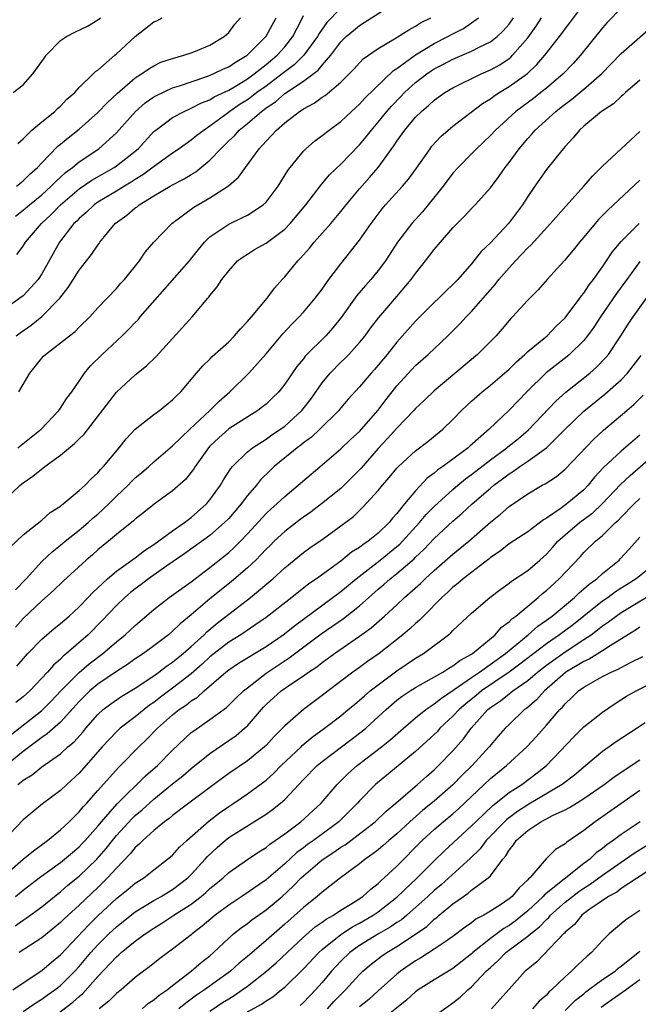
# Model space of a CAD drawing. Units: inches. Extents: x 2598000 to 2601000, y 1509000 to 1512000.
# Drawn here: x 2598101 to 2598167, y 1510545 to 1510651 of the extents above; entities that cross this region are included whole.
import ezdxf

# ---------------------------------------------------------------- set-up
doc = ezdxf.new("R2010")
doc.units = ezdxf.units.IN
doc.header["$MEASUREMENT"] = 0
doc.layers.add('LD25981509_2ft', color=61, linetype='Continuous')

msp = doc.modelspace()

# ---------------------------------------------------------------- linework, layer by layer
at = {"layer": 'LD25981509_2ft'}
for points, elevation in [([(2598135, 1510652.04), (2598133.5, 1510650.5), (2598132.67, 1510649.33), (2598132.51, 1510649), (2598131.04, 1510647), (2598130.01, 1510645.99), (2598129, 1510645.24), (2598128.71, 1510645), (2598127, 1510643.71), (2598126.02, 1510643), (2598125.46, 1510642.54), (2598125, 1510642.23), (2598124.24, 1510641.76), (2598123.13, 1510641), (2598122.56, 1510640.55), (2598121, 1510639.41), (2598120.36, 1510639), (2598119.59, 1510638.41), (2598119, 1510637.91), (2598117.72, 1510637), (2598117, 1510636.52), (2598115.31, 1510635.31), (2598113.8, 1510634.2), (2598113, 1510633.72), (2598112.57, 1510633.43), (2598111.84, 1510633), (2598111, 1510632.46), (2598109, 1510631.27), (2598108.61, 1510631), (2598107.79, 1510630.21), (2598107, 1510629.55), (2598106.74, 1510629.26), (2598106.44, 1510629), (2598104.89, 1510627), (2598103, 1510623.6), (2598102.61, 1510623), (2598101, 1510621.27), (2598100.67, 1510621), (2598099, 1510619.84)], 7894), ([(2598100.18, 1510589.82), (2598101.32, 1510591), (2598103, 1510592.84), (2598104.11, 1510593.89), (2598105, 1510594.58), (2598105.5, 1510595), (2598107, 1510596.18), (2598107.97, 1510597), (2598108.5, 1510597.5), (2598109, 1510597.89), (2598110.18, 1510599), (2598111, 1510599.83), (2598112.23, 1510601), (2598112.59, 1510601.41), (2598113, 1510601.79), (2598113.67, 1510602.33), (2598114.45, 1510603), (2598115, 1510603.51), (2598117, 1510605.2), (2598118.83, 1510607), (2598121, 1510609), (2598121.99, 1510610.01), (2598123.14, 1510611), (2598125.15, 1510613), (2598127, 1510615.07), (2598128.81, 1510617.19), (2598129.77, 1510618.23), (2598130.55, 1510619), (2598131, 1510619.51), (2598132.27, 1510621), (2598133, 1510621.96), (2598133.73, 1510623), (2598135, 1510624.69), (2598137, 1510627.22), (2598138.23, 1510629), (2598139.43, 1510630.57), (2598139.79, 1510631), (2598141.61, 1510633), (2598142.25, 1510633.75), (2598143.09, 1510634.91), (2598144.55, 1510637), (2598144.74, 1510637.26), (2598145.69, 1510638.31), (2598146.48, 1510639), (2598147, 1510639.43), (2598150.16, 1510641.84), (2598151, 1510642.35), (2598151.37, 1510642.63), (2598151.93, 1510643), (2598153, 1510643.64), (2598154.96, 1510645.04), (2598155.99, 1510646.01), (2598156.82, 1510647), (2598158.4, 1510649), (2598158.66, 1510649.34), (2598159, 1510649.82), (2598159.52, 1510650.48), (2598161, 1510652.46)], 7906), ([(2598165, 1510652.04), (2598163.5, 1510650.5), (2598163, 1510649.95), (2598160.66, 1510647), (2598159.87, 1510646.13), (2598158.78, 1510645), (2598157, 1510643.47), (2598156.41, 1510643), (2598155.62, 1510642.38), (2598153.73, 1510641), (2598151.54, 1510639), (2598151, 1510638.41), (2598149.51, 1510637), (2598149, 1510636.46), (2598147.55, 1510635), (2598147, 1510634.39), (2598145.94, 1510633), (2598144.35, 1510631), (2598143.74, 1510630.26), (2598142.6, 1510629), (2598141.08, 1510627), (2598139.77, 1510625), (2598139, 1510623.98), (2598138.2, 1510623), (2598137.63, 1510622.37), (2598136.71, 1510621.29), (2598135.04, 1510618.96), (2598134.16, 1510617.84), (2598133.41, 1510617), (2598131.2, 1510614.8), (2598131, 1510614.53), (2598130.31, 1510613.69), (2598129, 1510611.81), (2598128.35, 1510611), (2598127.67, 1510610.33), (2598127, 1510609.69), (2598126.63, 1510609.37), (2598126.13, 1510609), (2598123, 1510607.02), (2598121.93, 1510606.07), (2598121, 1510605.19), (2598120.83, 1510605), (2598119.42, 1510603), (2598119.26, 1510602.74), (2598119, 1510602.39), (2598118.37, 1510601.63), (2598117, 1510600.39), (2598115.04, 1510598.96), (2598113.93, 1510598.07), (2598113, 1510597.36), (2598112.82, 1510597.18), (2598111, 1510595.74), (2598110.13, 1510595), (2598109, 1510594.08), (2598108.44, 1510593.56), (2598107.75, 1510593), (2598105.28, 1510590.72), (2598104.27, 1510589.73), (2598103, 1510588.62), (2598101, 1510586.74), (2598100.18, 1510585.82)], 7908), ([(2598100.27, 1510617), (2598100.68, 1510617.32), (2598101.86, 1510618.14), (2598103, 1510619.06), (2598104.95, 1510621), (2598105.84, 1510622.16), (2598107, 1510624.02), (2598108.32, 1510625.68), (2598109, 1510626.7), (2598109.14, 1510626.86), (2598109.22, 1510627), (2598110.86, 1510629), (2598112.1, 1510629.9), (2598113, 1510630.67), (2598113.2, 1510630.8), (2598113.42, 1510631), (2598115, 1510631.97), (2598116.74, 1510633), (2598117, 1510633.15), (2598118.23, 1510633.77), (2598119, 1510634.26), (2598119.47, 1510634.53), (2598121, 1510635.78), (2598122.15, 1510637), (2598122.59, 1510637.41), (2598123, 1510637.83), (2598123.61, 1510638.39), (2598124.12, 1510639), (2598125, 1510639.71), (2598126.5, 1510641), (2598126.8, 1510641.2), (2598127, 1510641.37), (2598128, 1510642), (2598129, 1510642.9), (2598131, 1510644.24), (2598132.58, 1510645.42), (2598133, 1510645.95), (2598133.92, 1510647), (2598135, 1510648.42), (2598135.57, 1510649), (2598136.34, 1510649.66), (2598137, 1510650.2), (2598137.51, 1510650.49), (2598140.34, 1510652.34)], 7896), ([(2598099, 1510599.4), (2598100.68, 1510601), (2598101, 1510601.26), (2598102.04, 1510601.96), (2598103.32, 1510603), (2598105, 1510604.22), (2598106.52, 1510605.48), (2598107, 1510605.96), (2598107.54, 1510606.46), (2598111, 1510610.96), (2598113, 1510612.81), (2598114.22, 1510613.78), (2598115.24, 1510614.76), (2598119.1, 1510619), (2598120.76, 1510621), (2598120.88, 1510621.12), (2598121, 1510621.3), (2598121.78, 1510622.22), (2598122.28, 1510623), (2598123, 1510623.95), (2598123.96, 1510625), (2598124.56, 1510625.44), (2598125, 1510625.73), (2598125.78, 1510626.22), (2598127, 1510626.91), (2598129, 1510628.41), (2598129.58, 1510629), (2598131.26, 1510631), (2598132.88, 1510633.12), (2598133.79, 1510634.21), (2598135, 1510635.34), (2598137, 1510637.4), (2598137.73, 1510638.27), (2598138.27, 1510639), (2598139, 1510639.85), (2598139.94, 1510641), (2598140.44, 1510641.56), (2598141.42, 1510642.58), (2598141.82, 1510643), (2598143, 1510644.08), (2598144.19, 1510645), (2598144.67, 1510645.33), (2598145, 1510645.53), (2598145.97, 1510646.03), (2598147, 1510646.57), (2598149, 1510647.42), (2598149.89, 1510647.89), (2598151, 1510648.43), (2598151.72, 1510649), (2598152.38, 1510649.62), (2598153, 1510650.32), (2598153.49, 1510651)], 7902), ([(2598099.62, 1510594.38), (2598101, 1510595.7), (2598103, 1510597.28), (2598103.91, 1510598.08), (2598105, 1510598.77), (2598105.12, 1510598.88), (2598105.3, 1510599), (2598107, 1510600.42), (2598107.63, 1510601), (2598108.3, 1510601.7), (2598109, 1510602.31), (2598109.3, 1510602.7), (2598109.62, 1510603), (2598111.27, 1510605), (2598112.03, 1510605.97), (2598113, 1510607), (2598115, 1510608.57), (2598115.59, 1510609), (2598117, 1510610.14), (2598117.42, 1510610.58), (2598117.89, 1510611), (2598119.55, 1510613), (2598120.23, 1510613.77), (2598121, 1510614.5), (2598121.24, 1510614.76), (2598123, 1510616.35), (2598123.63, 1510617), (2598124.26, 1510617.74), (2598125, 1510618.5), (2598125.23, 1510618.77), (2598125.44, 1510619), (2598127.13, 1510621), (2598127.92, 1510622.08), (2598128.71, 1510623), (2598129, 1510623.31), (2598130.4, 1510625), (2598130.7, 1510625.3), (2598131.65, 1510626.35), (2598132.16, 1510627), (2598133.92, 1510629), (2598135, 1510630.29), (2598135.56, 1510631), (2598137, 1510632.72), (2598138.08, 1510633.92), (2598139, 1510635), (2598140.69, 1510637.31), (2598141, 1510637.8), (2598141.86, 1510639), (2598143, 1510640.36), (2598143.64, 1510641), (2598144.38, 1510641.62), (2598145, 1510642.2), (2598146.13, 1510643), (2598147, 1510643.51), (2598150.02, 1510645), (2598151, 1510645.43), (2598152, 1510645.99), (2598153, 1510646.67), (2598153.19, 1510646.81), (2598153.37, 1510647), (2598155, 1510648.86), (2598155.9, 1510650.1), (2598156.48, 1510651)], 7904), ([(2598099.94, 1510643), (2598101, 1510643.84), (2598102.05, 1510645), (2598103.28, 1510646.72), (2598103.46, 1510647), (2598105, 1510648.57), (2598105.66, 1510649), (2598106.53, 1510649.47), (2598107.88, 1510650.12), (2598109, 1510650.78), (2598109.29, 1510651)], 7884), ([(2598100.2, 1510629.8), (2598101, 1510630.41), (2598101.68, 1510631), (2598103, 1510632.08), (2598104.02, 1510633), (2598104.49, 1510633.51), (2598105, 1510633.95), (2598105.54, 1510634.46), (2598106.29, 1510635), (2598107, 1510635.59), (2598109.09, 1510637), (2598111, 1510638.71), (2598113.03, 1510641), (2598114.08, 1510641.92), (2598115, 1510642.54), (2598115.29, 1510642.71), (2598117, 1510643.5), (2598117.73, 1510643.73), (2598119, 1510644.17), (2598120.76, 1510644.76), (2598121.35, 1510645), (2598122.46, 1510645.54), (2598123, 1510645.77), (2598123.73, 1510646.27), (2598124.97, 1510647), (2598127, 1510649.03), (2598128.07, 1510651)], 7890), ([(2598100.28, 1510633), (2598101, 1510633.57), (2598101.72, 1510634.28), (2598102.53, 1510635), (2598103, 1510635.5), (2598104.73, 1510637.27), (2598105, 1510637.48), (2598105.82, 1510638.18), (2598107, 1510639.11), (2598109, 1510640.87), (2598110.05, 1510641.95), (2598111.08, 1510642.92), (2598113, 1510644.57), (2598113.69, 1510645), (2598114.45, 1510645.55), (2598115, 1510645.88), (2598115.75, 1510646.25), (2598117, 1510646.67), (2598118.2, 1510647), (2598119, 1510647.26), (2598119.44, 1510647.44), (2598121, 1510648.09), (2598122.53, 1510649), (2598123, 1510649.45), (2598123.67, 1510650.33), (2598124.28, 1510651)], 7888), ([(2598100.32, 1510625.68), (2598101, 1510626.58), (2598101.27, 1510627), (2598102.97, 1510629), (2598104.02, 1510629.98), (2598105.01, 1510631), (2598107, 1510632.7), (2598108.37, 1510633.63), (2598110.76, 1510635), (2598111, 1510635.16), (2598113.3, 1510637), (2598115, 1510638.84), (2598115.19, 1510639), (2598117, 1510640.35), (2598118.22, 1510641), (2598118.76, 1510641.24), (2598119, 1510641.33), (2598120.1, 1510641.9), (2598121, 1510642.24), (2598121.46, 1510642.54), (2598123, 1510643.26), (2598123.62, 1510643.62), (2598125, 1510644.46), (2598125.74, 1510645), (2598127, 1510646), (2598128.2, 1510647), (2598129, 1510647.91), (2598129.87, 1510649), (2598130.79, 1510650.79), (2598131, 1510651.24)], 7892), ([(2598100.43, 1510637.57), (2598101, 1510638.07), (2598101.94, 1510639), (2598103, 1510639.89), (2598104.4, 1510641), (2598104.7, 1510641.3), (2598105, 1510641.57), (2598105.68, 1510642.32), (2598106.53, 1510643), (2598107, 1510643.55), (2598108.51, 1510645), (2598108.74, 1510645.26), (2598109, 1510645.41), (2598110.81, 1510647), (2598111, 1510647.15), (2598113, 1510649), (2598115, 1510650.57), (2598115.3, 1510650.7), (2598115.87, 1510651)], 7886), ([(2598100.45, 1510605), (2598102.92, 1510607), (2598104.83, 1510609), (2598105, 1510609.23), (2598105.69, 1510610.31), (2598106.2, 1510611), (2598107, 1510612.13), (2598107.59, 1510613), (2598108.23, 1510613.77), (2598109.45, 1510615), (2598111.62, 1510617), (2598112.32, 1510617.68), (2598113, 1510618.41), (2598113.3, 1510618.7), (2598113.54, 1510619), (2598118.8, 1510625), (2598119.77, 1510626.23), (2598120.42, 1510627), (2598121, 1510627.56), (2598123, 1510628.94), (2598124.41, 1510629.59), (2598125, 1510629.9), (2598126.7, 1510631), (2598127, 1510631.29), (2598128.3, 1510633), (2598129.33, 1510634.67), (2598129.58, 1510635), (2598131, 1510636.74), (2598131.26, 1510637), (2598132.19, 1510637.8), (2598133, 1510638.4), (2598133.76, 1510639), (2598135, 1510639.9), (2598136.16, 1510641), (2598137, 1510641.76), (2598137.58, 1510642.42), (2598140.63, 1510645.37), (2598141, 1510645.6), (2598143, 1510647.06), (2598145, 1510648.25), (2598146.46, 1510649), (2598147, 1510649.3), (2598148.12, 1510649.88), (2598149, 1510650.47), (2598149.72, 1510651)], 7900), ([(2598100.53, 1510611), (2598101.72, 1510613), (2598103, 1510614.59), (2598103.2, 1510614.8), (2598103.39, 1510615), (2598105, 1510616.23), (2598105.96, 1510617), (2598106.56, 1510617.44), (2598107, 1510617.9), (2598108.14, 1510619), (2598109, 1510619.98), (2598111, 1510622.06), (2598111.43, 1510622.57), (2598111.85, 1510623), (2598113.45, 1510625), (2598114.08, 1510625.92), (2598114.99, 1510627), (2598116.92, 1510629), (2598119.26, 1510630.74), (2598121, 1510631.74), (2598122.98, 1510633.02), (2598124.05, 1510633.95), (2598124.79, 1510635), (2598126.26, 1510637), (2598127, 1510637.81), (2598127.59, 1510638.41), (2598128.1, 1510639), (2598129, 1510639.76), (2598130.59, 1510641), (2598130.85, 1510641.15), (2598131, 1510641.27), (2598132.14, 1510641.86), (2598133, 1510642.5), (2598133.31, 1510642.69), (2598135, 1510644.11), (2598135.9, 1510645), (2598136.44, 1510645.56), (2598137, 1510646.2), (2598137.39, 1510646.61), (2598139, 1510647.74), (2598140.76, 1510648.76), (2598142.27, 1510649.73), (2598143, 1510650.1), (2598143.54, 1510650.46), (2598144.65, 1510651)], 7898), ([(2598100.34, 1510581.66), (2598101.51, 1510583), (2598103, 1510584.52), (2598104.33, 1510585.67), (2598105, 1510586.2), (2598105.92, 1510587), (2598107, 1510587.99), (2598107.97, 1510589), (2598108.46, 1510589.54), (2598110.05, 1510591), (2598111, 1510591.79), (2598113, 1510593.22), (2598113.98, 1510594.02), (2598115, 1510594.66), (2598117, 1510596.13), (2598118.28, 1510597), (2598119, 1510597.56), (2598120.63, 1510599), (2598121, 1510599.45), (2598122.11, 1510601), (2598122.44, 1510601.56), (2598123.22, 1510602.78), (2598123.42, 1510603), (2598125, 1510604.56), (2598125.54, 1510605), (2598127, 1510605.93), (2598127.62, 1510606.38), (2598128.55, 1510607), (2598129, 1510607.33), (2598130.84, 1510609), (2598131.78, 1510610.22), (2598133, 1510611.96), (2598133.85, 1510613), (2598135, 1510614.15), (2598135.44, 1510614.56), (2598135.87, 1510615), (2598137, 1510616.27), (2598137.59, 1510617), (2598138.18, 1510617.82), (2598139.06, 1510618.94), (2598141, 1510621.2), (2598142.53, 1510623), (2598143, 1510623.66), (2598144.06, 1510625), (2598145, 1510626.23), (2598145.66, 1510627), (2598147, 1510628.53), (2598148.22, 1510629.78), (2598149, 1510630.62), (2598149.38, 1510631), (2598151, 1510632.81), (2598151.94, 1510634.06), (2598152.57, 1510635), (2598153, 1510635.54), (2598154.07, 1510637), (2598155, 1510638.09), (2598155.44, 1510638.56), (2598155.8, 1510639), (2598158, 1510641), (2598158.57, 1510641.43), (2598159, 1510641.78), (2598159.71, 1510642.29), (2598161, 1510643.36), (2598162.9, 1510645), (2598165, 1510647.2), (2598169, 1510650.69)], 7910), ([(2598167, 1510644.35), (2598165.46, 1510643), (2598165.22, 1510642.78), (2598165, 1510642.6), (2598164.19, 1510641.81), (2598162.9, 1510641), (2598161, 1510639.42), (2598160.54, 1510639), (2598159.85, 1510638.15), (2598159, 1510637.25), (2598158.78, 1510637), (2598157, 1510634.79), (2598155.76, 1510633), (2598155, 1510631.88), (2598154.45, 1510631), (2598152.96, 1510629), (2598151, 1510626.94), (2598150.01, 1510625.99), (2598149, 1510624.69), (2598147.52, 1510623), (2598147, 1510622.46), (2598146.25, 1510621.75), (2598145.49, 1510621), (2598145, 1510620.55), (2598143, 1510618.57), (2598141, 1510616.31), (2598139.95, 1510615), (2598138.61, 1510613.39), (2598138.25, 1510613), (2598137, 1510611.53), (2598135.79, 1510610.21), (2598135, 1510609.28), (2598134.78, 1510609), (2598132.77, 1510607), (2598131.86, 1510606.14), (2598131, 1510605.52), (2598130.71, 1510605.29), (2598130.33, 1510605), (2598127.87, 1510603), (2598127.43, 1510602.57), (2598126.42, 1510601.58), (2598125.96, 1510601), (2598125, 1510599.89), (2598124.32, 1510599), (2598123, 1510597.45), (2598122.57, 1510597), (2598121, 1510595.61), (2598118.32, 1510593.68), (2598116.39, 1510592.39), (2598114.41, 1510591), (2598113.62, 1510590.38), (2598113, 1510589.92), (2598112.49, 1510589.51), (2598111.89, 1510589), (2598111, 1510588.13), (2598109.48, 1510586.52), (2598107.95, 1510585), (2598105.66, 1510583), (2598105.29, 1510582.71), (2598105, 1510582.41), (2598104.24, 1510581.76), (2598103.6, 1510581), (2598101.72, 1510579), (2598101, 1510578.35), (2598100.24, 1510577.76)], 7912), ([(2598099.7, 1510574.3), (2598103, 1510576.91), (2598104.05, 1510577.95), (2598105.04, 1510579), (2598107, 1510580.96), (2598108.09, 1510581.91), (2598109.54, 1510583), (2598111, 1510584.26), (2598111.93, 1510585), (2598113, 1510586.01), (2598115, 1510587.72), (2598116.62, 1510589), (2598119, 1510590.67), (2598121, 1510592.19), (2598123, 1510593.81), (2598123.63, 1510594.37), (2598124.25, 1510595), (2598125, 1510595.79), (2598127, 1510597.97), (2598127.53, 1510598.47), (2598128.16, 1510599), (2598129, 1510599.8), (2598130.45, 1510601), (2598131.81, 1510602.19), (2598133, 1510603.17), (2598135, 1510604.89), (2598136.08, 1510605.92), (2598137, 1510606.76), (2598138.97, 1510609), (2598139.84, 1510610.16), (2598141, 1510611.64), (2598143, 1510613.8), (2598144.34, 1510615), (2598146.44, 1510617), (2598147.74, 1510618.26), (2598148.4, 1510619), (2598149, 1510619.6), (2598150.23, 1510621), (2598151, 1510621.9), (2598151.53, 1510622.47), (2598151.92, 1510623), (2598153, 1510624.27), (2598153.68, 1510625), (2598154.33, 1510625.67), (2598155, 1510626.4), (2598155.32, 1510626.68), (2598157.44, 1510629), (2598159.1, 1510630.9), (2598161, 1510633), (2598161.93, 1510634.07), (2598163, 1510635.12), (2598164.99, 1510637), (2598167, 1510638.86)], 7914), ([(2598167, 1510633.63), (2598163.56, 1510630.44), (2598162.58, 1510629.42), (2598162.2, 1510629), (2598161, 1510627.53), (2598160.54, 1510627), (2598159.86, 1510626.14), (2598158.94, 1510625.06), (2598157.07, 1510623), (2598156.11, 1510621.89), (2598155, 1510620.79), (2598153.38, 1510619), (2598153.18, 1510618.82), (2598152.28, 1510617.72), (2598151.62, 1510617), (2598149.64, 1510615), (2598145, 1510611.09), (2598143.93, 1510610.07), (2598143, 1510609.22), (2598142.8, 1510609), (2598141, 1510607.12), (2598140.01, 1510605.99), (2598139, 1510604.92), (2598137.18, 1510602.82), (2598135.36, 1510601), (2598135, 1510600.66), (2598132.95, 1510599), (2598131.84, 1510598.16), (2598130.66, 1510597.34), (2598129, 1510596.05), (2598127.87, 1510595), (2598127.44, 1510594.56), (2598127, 1510594.15), (2598126.45, 1510593.55), (2598125.9, 1510593), (2598125, 1510592.16), (2598123.3, 1510590.7), (2598122.18, 1510589.82), (2598121, 1510588.84), (2598119, 1510587.14), (2598117.82, 1510586.18), (2598117, 1510585.37), (2598116.55, 1510585), (2598115, 1510583.82), (2598113.87, 1510583), (2598113, 1510582.42), (2598112.18, 1510581.82), (2598111, 1510581.09), (2598109, 1510579.72), (2598108.15, 1510579), (2598107, 1510577.86), (2598105, 1510575.65), (2598103.59, 1510574.41), (2598103, 1510574.02), (2598101, 1510572.52), (2598099, 1510570.88)], 7916), ([(2598100.45, 1510569), (2598100.77, 1510569.23), (2598101, 1510569.43), (2598101.99, 1510570.01), (2598103, 1510570.87), (2598105, 1510572.28), (2598105.8, 1510573), (2598106.46, 1510573.54), (2598107.4, 1510574.6), (2598107.72, 1510575), (2598109, 1510576.48), (2598109.58, 1510577), (2598110.39, 1510577.61), (2598111.57, 1510578.43), (2598113, 1510579.28), (2598115, 1510580.62), (2598115.54, 1510581), (2598116.36, 1510581.64), (2598117, 1510582.06), (2598118.14, 1510583), (2598119, 1510583.76), (2598120.36, 1510585), (2598120.68, 1510585.32), (2598121.77, 1510586.23), (2598125.32, 1510589), (2598127.74, 1510591), (2598129, 1510592.16), (2598131, 1510593.79), (2598131.7, 1510594.3), (2598133, 1510595.21), (2598135, 1510596.66), (2598136.34, 1510597.66), (2598137.35, 1510598.65), (2598139, 1510600.44), (2598139.46, 1510601), (2598140.19, 1510601.81), (2598141, 1510602.82), (2598141.17, 1510603), (2598143, 1510604.68), (2598144.31, 1510605.69), (2598145.92, 1510607), (2598147, 1510608.04), (2598147.93, 1510609), (2598149, 1510609.99), (2598150.12, 1510611), (2598151, 1510611.7), (2598152.51, 1510613), (2598153, 1510613.43), (2598153.79, 1510614.21), (2598154.69, 1510615), (2598155, 1510615.29), (2598157.07, 1510617), (2598158.02, 1510617.98), (2598159, 1510618.9), (2598160.58, 1510621), (2598160.75, 1510621.25), (2598161, 1510621.54), (2598161.57, 1510622.43), (2598162.03, 1510623), (2598163, 1510624.36), (2598163.44, 1510625), (2598164.05, 1510625.95), (2598165, 1510627.07), (2598166.91, 1510629)], 7918), ([(2598167, 1510624.92), (2598165.62, 1510623), (2598164.5, 1510621.5), (2598162.78, 1510619), (2598162.08, 1510617.92), (2598161.41, 1510617), (2598161, 1510616.5), (2598159.46, 1510615), (2598159.21, 1510614.79), (2598156.98, 1510613.02), (2598154.9, 1510611), (2598153.96, 1510610.04), (2598153, 1510609.02), (2598150.89, 1510607), (2598148.81, 1510605.19), (2598148.61, 1510605), (2598145.93, 1510603), (2598145.37, 1510602.63), (2598145, 1510602.29), (2598144.25, 1510601.75), (2598143, 1510600.4), (2598141.83, 1510599), (2598141, 1510597.97), (2598140.53, 1510597.47), (2598140.16, 1510597), (2598139, 1510595.87), (2598137.94, 1510595), (2598137.37, 1510594.63), (2598137, 1510594.34), (2598136.16, 1510593.84), (2598135, 1510592.88), (2598132.4, 1510591), (2598131.56, 1510590.44), (2598129.76, 1510589), (2598127, 1510586.86), (2598125.91, 1510586.09), (2598124.29, 1510585), (2598123, 1510584.2), (2598121, 1510582.64), (2598120.15, 1510581.85), (2598119, 1510580.84), (2598117, 1510579.28), (2598115.69, 1510578.31), (2598115, 1510577.77), (2598114.54, 1510577.46), (2598113.94, 1510577), (2598113, 1510576.23), (2598111.39, 1510575), (2598111, 1510574.63), (2598109.48, 1510573), (2598107, 1510570.21), (2598105.69, 1510569), (2598105, 1510568.34), (2598103.08, 1510566.92), (2598101, 1510565.2), (2598098.89, 1510563)], 7920), ([(2598099, 1510559.26), (2598101, 1510560.98), (2598102.1, 1510561.9), (2598103.61, 1510563), (2598105, 1510564.13), (2598105.94, 1510565), (2598106.46, 1510565.54), (2598107, 1510566.05), (2598107.42, 1510566.58), (2598107.82, 1510567), (2598109, 1510568.33), (2598111.21, 1510570.79), (2598111.44, 1510571), (2598113.38, 1510573), (2598114.21, 1510573.79), (2598115.4, 1510575), (2598117, 1510576.42), (2598117.71, 1510577), (2598118.48, 1510577.52), (2598119, 1510577.95), (2598119.66, 1510578.34), (2598120.36, 1510579), (2598122.68, 1510581), (2598123, 1510581.25), (2598124.05, 1510581.95), (2598127, 1510583.74), (2598128.82, 1510585), (2598130.03, 1510585.97), (2598135, 1510589.63), (2598136.63, 1510591), (2598139.2, 1510593), (2598141, 1510594.43), (2598141.3, 1510594.7), (2598141.6, 1510595), (2598143.41, 1510597), (2598144.14, 1510597.86), (2598145, 1510598.74), (2598147, 1510600.56), (2598147.51, 1510601), (2598148.33, 1510601.67), (2598149, 1510602.15), (2598151, 1510603.72), (2598152.75, 1510605), (2598152.88, 1510605.12), (2598154, 1510606), (2598155.08, 1510606.92), (2598158, 1510610), (2598159.06, 1510610.94), (2598161.65, 1510613), (2598162.37, 1510613.63), (2598163.35, 1510614.65), (2598163.64, 1510615), (2598164.97, 1510617), (2598165.76, 1510618.24), (2598166.27, 1510619), (2598167.7, 1510621)], 7922), ([(2598100.2, 1510557), (2598101, 1510557.67), (2598102.73, 1510559), (2598105, 1510560.65), (2598105.44, 1510561), (2598106.28, 1510561.72), (2598107, 1510562.32), (2598107.33, 1510562.67), (2598107.65, 1510563), (2598109, 1510564.52), (2598109.4, 1510565), (2598111.08, 1510566.92), (2598114.1, 1510569.9), (2598115.37, 1510571), (2598117, 1510572.64), (2598119, 1510574.53), (2598119.26, 1510574.74), (2598121, 1510575.94), (2598122.78, 1510577.22), (2598123.78, 1510578.22), (2598124.58, 1510579), (2598125, 1510579.34), (2598127, 1510580.89), (2598129.48, 1510582.52), (2598132.91, 1510585.09), (2598135.27, 1510586.73), (2598137, 1510588.11), (2598139, 1510589.89), (2598139.61, 1510590.39), (2598140.28, 1510591), (2598141, 1510591.55), (2598142.86, 1510593.14), (2598143, 1510593.3), (2598143.89, 1510594.11), (2598145, 1510595.3), (2598147, 1510597.15), (2598148, 1510598), (2598149.06, 1510599), (2598151, 1510600.69), (2598151.37, 1510601), (2598152.31, 1510601.69), (2598153, 1510602.23), (2598153.49, 1510602.51), (2598154.16, 1510603), (2598155, 1510603.56), (2598157, 1510604.99), (2598159, 1510607.01), (2598161, 1510608.94), (2598163.26, 1510610.74), (2598165, 1510612.28), (2598165.69, 1510613), (2598167.13, 1510614.87)], 7924), ([(2598100.14, 1510553.86), (2598101, 1510554.47), (2598101.33, 1510554.67), (2598103, 1510555.91), (2598104.35, 1510557), (2598105, 1510557.5), (2598105.8, 1510558.2), (2598107, 1510559.17), (2598108.89, 1510561), (2598109.88, 1510562.12), (2598110.57, 1510563), (2598111, 1510563.51), (2598112.67, 1510565.33), (2598113, 1510565.65), (2598113.73, 1510566.27), (2598115, 1510567.43), (2598117, 1510569.05), (2598118.09, 1510569.91), (2598119, 1510570.68), (2598121, 1510572.3), (2598123.79, 1510574.21), (2598124.71, 1510575), (2598125, 1510575.27), (2598126.73, 1510577.27), (2598127, 1510577.53), (2598128.62, 1510579), (2598129.85, 1510579.85), (2598131, 1510580.6), (2598131.55, 1510581), (2598132.42, 1510581.58), (2598133, 1510582.05), (2598134.31, 1510583), (2598137, 1510584.85), (2598138.25, 1510585.75), (2598139.68, 1510587), (2598141, 1510588.21), (2598141.83, 1510589), (2598143.51, 1510590.49), (2598144.02, 1510591), (2598145, 1510591.89), (2598147, 1510593.61), (2598148.69, 1510595), (2598151, 1510597.06), (2598152.08, 1510597.92), (2598153, 1510598.73), (2598155, 1510600.09), (2598156.55, 1510601), (2598156.85, 1510601.15), (2598158.07, 1510601.93), (2598159, 1510602.71), (2598162.08, 1510605.92), (2598163.12, 1510606.88), (2598165.61, 1510609), (2598166.37, 1510609.63), (2598167.36, 1510610.64)], 7926), ([(2598167, 1510606.35), (2598165, 1510604.65), (2598163.12, 1510602.88), (2598162.15, 1510601.85), (2598161.47, 1510601), (2598161, 1510600.52), (2598159.2, 1510599), (2598158.47, 1510598.47), (2598157, 1510597.48), (2598156.69, 1510597.31), (2598155, 1510596.02), (2598153, 1510594.72), (2598152.05, 1510593.95), (2598151, 1510593.27), (2598150.86, 1510593.14), (2598148.1, 1510591), (2598147.53, 1510590.47), (2598147, 1510590.08), (2598146.45, 1510589.55), (2598145.81, 1510589), (2598143.83, 1510587), (2598143.43, 1510586.57), (2598143, 1510586.21), (2598142.38, 1510585.62), (2598141.64, 1510585), (2598139.12, 1510583), (2598137.87, 1510582.13), (2598137, 1510581.49), (2598136.3, 1510581), (2598133.65, 1510579), (2598133, 1510578.49), (2598130.99, 1510577), (2598129, 1510575.25), (2598128.77, 1510575), (2598127.88, 1510574.12), (2598127, 1510573.15), (2598126.84, 1510573), (2598125, 1510571.52), (2598123, 1510570.15), (2598121, 1510568.68), (2598118.75, 1510567), (2598117, 1510565.66), (2598116.65, 1510565.35), (2598116.15, 1510565), (2598115, 1510564.07), (2598113.8, 1510563), (2598113.41, 1510562.59), (2598113, 1510562.26), (2598112.45, 1510561.55), (2598111, 1510560.05), (2598110.05, 1510559), (2598109, 1510557.98), (2598107, 1510556.09), (2598105.39, 1510554.61), (2598105, 1510554.21), (2598103, 1510552.58), (2598100.58, 1510551)], 7928), ([(2598099.89, 1510547), (2598101, 1510547.76), (2598103, 1510549.07), (2598104.03, 1510549.97), (2598105, 1510550.77), (2598108.02, 1510553.98), (2598109.03, 1510554.97), (2598111, 1510556.78), (2598112.23, 1510557.77), (2598113, 1510558.43), (2598113.34, 1510558.66), (2598113.91, 1510559), (2598115, 1510559.87), (2598116.76, 1510561.24), (2598117, 1510561.44), (2598117.73, 1510562.27), (2598118.54, 1510563), (2598120.9, 1510565.1), (2598122.03, 1510565.97), (2598123, 1510566.64), (2598123.55, 1510567), (2598125, 1510567.99), (2598127, 1510569.46), (2598127.82, 1510570.18), (2598128.63, 1510571), (2598130.74, 1510573), (2598130.86, 1510573.14), (2598131.95, 1510574.05), (2598133.25, 1510575), (2598135, 1510576.34), (2598135.8, 1510577), (2598136.45, 1510577.55), (2598137, 1510577.99), (2598137.53, 1510578.47), (2598138.15, 1510579), (2598139, 1510579.66), (2598141, 1510581.16), (2598143, 1510582.5), (2598143.85, 1510583), (2598146.52, 1510585), (2598146.78, 1510585.22), (2598147, 1510585.46), (2598149, 1510587.31), (2598150.94, 1510589), (2598152.11, 1510589.89), (2598153, 1510590.51), (2598153.27, 1510590.73), (2598155, 1510591.89), (2598156.29, 1510593), (2598157, 1510593.63), (2598157.66, 1510594.34), (2598158.22, 1510595), (2598159, 1510595.71), (2598160.55, 1510597), (2598161.95, 1510598.05), (2598162.98, 1510599), (2598164.91, 1510601.09), (2598165.95, 1510602.05), (2598169, 1510604.67)], 7930), ([(2598101, 1510544.69), (2598102.36, 1510545.64), (2598103, 1510546.01), (2598103.57, 1510546.43), (2598104.4, 1510547), (2598105, 1510547.47), (2598106.54, 1510549), (2598107, 1510549.51), (2598108.25, 1510551), (2598109, 1510551.83), (2598110.19, 1510553), (2598111, 1510553.76), (2598113, 1510555.35), (2598115, 1510556.56), (2598115.78, 1510557), (2598116.52, 1510557.48), (2598117, 1510557.75), (2598118.63, 1510559), (2598119, 1510559.36), (2598120.5, 1510561), (2598120.73, 1510561.27), (2598121.76, 1510562.24), (2598122.63, 1510563), (2598123, 1510563.3), (2598125, 1510564.57), (2598125.71, 1510565), (2598127, 1510565.81), (2598127.7, 1510566.3), (2598128.56, 1510567), (2598129, 1510567.39), (2598131, 1510569.51), (2598132.47, 1510571), (2598133, 1510571.45), (2598137.3, 1510574.7), (2598137.67, 1510575), (2598139, 1510576.21), (2598139.84, 1510577), (2598141, 1510578), (2598141.57, 1510578.43), (2598142.41, 1510579), (2598143, 1510579.37), (2598143.81, 1510579.81), (2598145.9, 1510581), (2598146.56, 1510581.44), (2598147, 1510581.68), (2598147.74, 1510582.26), (2598149, 1510582.94), (2598149.09, 1510583), (2598151.51, 1510585), (2598152.2, 1510585.8), (2598153, 1510586.37), (2598153.31, 1510586.69), (2598153.74, 1510587), (2598155, 1510588.08), (2598156.11, 1510589), (2598156.58, 1510589.42), (2598157, 1510589.75), (2598158.38, 1510591), (2598160.63, 1510593.37), (2598161, 1510593.79), (2598162.25, 1510595), (2598163, 1510595.61), (2598164.39, 1510597), (2598164.72, 1510597.28), (2598165, 1510597.6), (2598166.4, 1510599), (2598167, 1510599.57)], 7932), ([(2598103.75, 1510543.75), (2598106.32, 1510545.68), (2598107, 1510546.31), (2598107.39, 1510546.61), (2598109, 1510548.46), (2598111, 1510550.56), (2598111.25, 1510550.75), (2598111.51, 1510551), (2598113, 1510552.21), (2598114.07, 1510553), (2598115, 1510553.63), (2598115.86, 1510554.14), (2598117.14, 1510555), (2598119, 1510556.19), (2598120.05, 1510557), (2598120.57, 1510557.43), (2598121, 1510557.84), (2598121.64, 1510558.36), (2598122.41, 1510559), (2598123, 1510559.56), (2598125, 1510560.96), (2598126.21, 1510561.79), (2598127, 1510562.26), (2598127.4, 1510562.6), (2598127.99, 1510563), (2598129, 1510563.72), (2598130.72, 1510565), (2598132.9, 1510567), (2598134.62, 1510569), (2598135.82, 1510570.18), (2598136.74, 1510571), (2598139.36, 1510573), (2598140.26, 1510573.74), (2598141.69, 1510575), (2598143, 1510576.12), (2598144.1, 1510577), (2598144.62, 1510577.38), (2598145, 1510577.6), (2598145.77, 1510578.23), (2598147.14, 1510579.14), (2598149, 1510580.44), (2598149.83, 1510581), (2598152.63, 1510583), (2598155.06, 1510585), (2598156.09, 1510585.91), (2598157, 1510586.55), (2598157.25, 1510586.75), (2598157.61, 1510587), (2598160, 1510589), (2598160.51, 1510589.49), (2598161, 1510589.9), (2598161.58, 1510590.42), (2598162.41, 1510591), (2598163, 1510591.54), (2598164.77, 1510593), (2598164.89, 1510593.11), (2598165.85, 1510594.15), (2598167, 1510595.44)], 7934), ([(2598169.1, 1510593), (2598166.62, 1510591), (2598164.4, 1510589.6), (2598163.6, 1510589), (2598163, 1510588.59), (2598161.01, 1510586.99), (2598159.89, 1510586.11), (2598158.41, 1510585), (2598157, 1510584.05), (2598154.15, 1510581.85), (2598153, 1510580.99), (2598150.06, 1510579), (2598149.48, 1510578.52), (2598148.37, 1510577.63), (2598147.65, 1510577), (2598147, 1510576.3), (2598145.61, 1510575), (2598145.33, 1510574.67), (2598145, 1510574.35), (2598143, 1510572.51), (2598138.72, 1510569), (2598137, 1510567.23), (2598136.8, 1510567), (2598134.78, 1510565), (2598132.08, 1510563), (2598131.44, 1510562.56), (2598131, 1510562.21), (2598130.29, 1510561.71), (2598129, 1510560.51), (2598127, 1510558.77), (2598124.42, 1510557), (2598123, 1510556.08), (2598121.56, 1510555), (2598120.18, 1510553.82), (2598119.11, 1510553), (2598119, 1510552.9), (2598117, 1510551.35), (2598115.64, 1510550.36), (2598114.54, 1510549.46), (2598113.87, 1510549), (2598113, 1510548.33), (2598111.48, 1510547), (2598111.2, 1510546.8), (2598111, 1510546.64), (2598110.19, 1510545.81), (2598109.16, 1510545)], 7936), ([(2598113.74, 1510545), (2598114.42, 1510545.58), (2598115, 1510545.94), (2598115.57, 1510546.43), (2598116.43, 1510547), (2598117, 1510547.47), (2598119, 1510549), (2598120.07, 1510549.93), (2598121, 1510550.67), (2598121.39, 1510551), (2598123, 1510552.55), (2598123.51, 1510553), (2598124.34, 1510553.66), (2598125, 1510554.13), (2598125.49, 1510554.51), (2598127, 1510555.56), (2598128.71, 1510557), (2598129.91, 1510558.09), (2598130.77, 1510559), (2598131, 1510559.22), (2598133, 1510560.93), (2598134.26, 1510561.74), (2598135, 1510562.27), (2598135.46, 1510562.54), (2598137, 1510563.71), (2598138.66, 1510565), (2598139.86, 1510566.14), (2598140.9, 1510567), (2598143.22, 1510569), (2598144.16, 1510569.84), (2598145, 1510570.56), (2598145.47, 1510571), (2598147, 1510572.6), (2598148.12, 1510573.88), (2598148.94, 1510575), (2598150.74, 1510577), (2598151, 1510577.21), (2598152.07, 1510577.93), (2598153, 1510578.69), (2598153.19, 1510578.81), (2598153.4, 1510579), (2598155, 1510580.12), (2598156.03, 1510581), (2598157, 1510581.76), (2598159, 1510583.19), (2598161, 1510584.48), (2598161.78, 1510585), (2598162.48, 1510585.52), (2598163, 1510585.95), (2598163.63, 1510586.37), (2598164.45, 1510587), (2598165, 1510587.38), (2598168.5, 1510589.5)], 7938), ([(2598167, 1510585.82), (2598166.52, 1510585.48), (2598163.83, 1510583.83), (2598163, 1510583.29), (2598161.59, 1510582.41), (2598161, 1510582.15), (2598160.3, 1510581.7), (2598159.08, 1510581), (2598159, 1510580.94), (2598156.81, 1510579), (2598155.95, 1510578.05), (2598154.87, 1510577.13), (2598154.67, 1510577), (2598153, 1510575.4), (2598152.6, 1510575), (2598151.85, 1510574.15), (2598150.89, 1510573), (2598149.04, 1510571), (2598148, 1510570), (2598147, 1510568.95), (2598145, 1510567.21), (2598143.77, 1510566.23), (2598142.38, 1510565), (2598141, 1510563.72), (2598140.14, 1510563), (2598139.54, 1510562.46), (2598139, 1510562.01), (2598138.44, 1510561.56), (2598137.61, 1510561), (2598137, 1510560.49), (2598134.97, 1510559), (2598133, 1510557.47), (2598132.76, 1510557.24), (2598132.48, 1510557), (2598131, 1510555.82), (2598129, 1510554.03), (2598128.44, 1510553.56), (2598127, 1510552.29), (2598125, 1510550.57), (2598124.14, 1510549.86), (2598123.18, 1510549), (2598120.42, 1510547), (2598119.57, 1510546.43), (2598118.4, 1510545.59), (2598117.66, 1510545)], 7940), ([(2598121, 1510544.73), (2598122.35, 1510545.65), (2598123, 1510546.07), (2598123.58, 1510546.42), (2598124.45, 1510547), (2598125, 1510547.4), (2598127.05, 1510549), (2598128.08, 1510549.92), (2598131, 1510552.64), (2598132.26, 1510553.74), (2598133, 1510554.25), (2598133.43, 1510554.57), (2598134.2, 1510555), (2598135, 1510555.54), (2598136.37, 1510556.37), (2598137.34, 1510557), (2598138.21, 1510557.79), (2598139, 1510558.4), (2598139.3, 1510558.7), (2598139.65, 1510559), (2598141, 1510560.26), (2598143.71, 1510563), (2598145, 1510564.18), (2598145.96, 1510565), (2598147, 1510565.85), (2598147.61, 1510566.39), (2598151, 1510569.61), (2598152.74, 1510571), (2598154.9, 1510573), (2598155.91, 1510574.09), (2598157, 1510575.32), (2598158.44, 1510577), (2598158.73, 1510577.27), (2598159, 1510577.62), (2598159.72, 1510578.28), (2598160.44, 1510579), (2598161, 1510579.4), (2598163, 1510580.53), (2598163.94, 1510581), (2598164.69, 1510581.31), (2598165, 1510581.5), (2598166.06, 1510582.06), (2598167.32, 1510582.68)], 7942), ([(2598125, 1510544.66), (2598126.51, 1510545.49), (2598127, 1510545.83), (2598127.72, 1510546.28), (2598128.63, 1510547), (2598129, 1510547.31), (2598131, 1510549.27), (2598132.63, 1510551), (2598133, 1510551.33), (2598135, 1510552.94), (2598136.24, 1510553.76), (2598137, 1510554.16), (2598138.46, 1510555), (2598139, 1510555.37), (2598141, 1510556.94), (2598143.17, 1510559), (2598145, 1510560.83), (2598146.1, 1510561.9), (2598149, 1510564.55), (2598149.44, 1510565), (2598151.25, 1510566.75), (2598153, 1510568.13), (2598154.37, 1510569), (2598155.88, 1510570.12), (2598157.02, 1510571), (2598159.93, 1510574.07), (2598161, 1510575.14), (2598163, 1510576.73), (2598164.35, 1510577.65), (2598165.58, 1510578.42), (2598166.62, 1510579), (2598169, 1510580.17)], 7944), ([(2598167.57, 1510575.57), (2598166.71, 1510575), (2598164.46, 1510573.54), (2598163.72, 1510573), (2598163, 1510572.51), (2598161.22, 1510571), (2598160, 1510570), (2598158.7, 1510569), (2598155.13, 1510566.87), (2598155, 1510566.8), (2598153.9, 1510566.1), (2598152.75, 1510565.25), (2598150.57, 1510563), (2598149.9, 1510562.1), (2598148.89, 1510561.11), (2598145.75, 1510558.25), (2598145, 1510557.64), (2598144.31, 1510557), (2598142.05, 1510555), (2598141.48, 1510554.52), (2598141, 1510554.21), (2598140.29, 1510553.71), (2598139.03, 1510553), (2598137, 1510551.75), (2598135.96, 1510551), (2598135, 1510550.07), (2598134, 1510549), (2598133, 1510547.8), (2598132.29, 1510547), (2598131.65, 1510546.35), (2598131, 1510545.66), (2598130.65, 1510545.34)], 7946), ([(2598133.56, 1510545), (2598134.24, 1510545.76), (2598135, 1510546.53), (2598135.5, 1510547), (2598137, 1510548.64), (2598137.37, 1510549), (2598138.25, 1510549.75), (2598139.37, 1510550.63), (2598139.92, 1510551), (2598141, 1510551.65), (2598143, 1510552.98), (2598144.19, 1510553.81), (2598145, 1510554.56), (2598145.26, 1510554.74), (2598145.54, 1510555), (2598147, 1510556.2), (2598148.12, 1510557), (2598148.64, 1510557.36), (2598149, 1510557.67), (2598150.78, 1510559), (2598151, 1510559.22), (2598152.34, 1510561), (2598152.65, 1510561.35), (2598153, 1510561.95), (2598153.48, 1510562.52), (2598153.78, 1510563), (2598155, 1510564.07), (2598156.42, 1510565), (2598156.81, 1510565.19), (2598157, 1510565.31), (2598157.65, 1510565.65), (2598159, 1510566.27), (2598159.48, 1510566.52), (2598160.21, 1510567), (2598161, 1510567.49), (2598163.17, 1510569), (2598164.22, 1510569.78), (2598165.41, 1510570.59), (2598167, 1510571.64)], 7948), ([(2598167, 1510568.34), (2598162.23, 1510565), (2598161, 1510564.06), (2598159.18, 1510562.82), (2598159, 1510562.65), (2598157.97, 1510562.03), (2598156.98, 1510561.02), (2598155.22, 1510559), (2598155.1, 1510558.9), (2598155, 1510558.78), (2598154.07, 1510557.93), (2598153.32, 1510557), (2598153, 1510556.74), (2598152.19, 1510556.19), (2598151, 1510555.42), (2598150.3, 1510555), (2598149.44, 1510554.56), (2598149, 1510554.2), (2598148.29, 1510553.71), (2598147, 1510552.72), (2598146.15, 1510552.15), (2598145, 1510551.35), (2598143.57, 1510550.43), (2598143, 1510550.12), (2598141.37, 1510549), (2598141, 1510548.71), (2598139, 1510546.92), (2598138, 1510546), (2598137, 1510545.21)], 7950), ([(2598167.03, 1510565), (2598165, 1510563.64), (2598164.15, 1510563), (2598163.47, 1510562.53), (2598163, 1510562.15), (2598162.33, 1510561.67), (2598161.63, 1510561), (2598161, 1510560.53), (2598156.81, 1510557.19), (2598156.67, 1510557), (2598155, 1510555.46), (2598154.45, 1510555), (2598153.64, 1510554.36), (2598153, 1510553.89), (2598152.43, 1510553.57), (2598151, 1510552.51), (2598149.14, 1510551), (2598149, 1510550.86), (2598147, 1510549.29), (2598145, 1510548.09), (2598143.27, 1510547), (2598143, 1510546.8), (2598142.07, 1510545.93), (2598139, 1510543.48)], 7952), ([(2598145, 1510544.21), (2598147, 1510545.64), (2598147.76, 1510546.24), (2598148.59, 1510547), (2598149, 1510547.33), (2598150.56, 1510549), (2598151, 1510549.42), (2598151.84, 1510550.16), (2598152.67, 1510551), (2598154.05, 1510552.05), (2598155, 1510552.75), (2598155.28, 1510553), (2598156.25, 1510553.75), (2598157, 1510554.55), (2598157.25, 1510554.75), (2598157.44, 1510555), (2598159, 1510556.38), (2598159.78, 1510557), (2598160.47, 1510557.53), (2598161, 1510557.89), (2598161.69, 1510558.31), (2598163, 1510559.29), (2598165, 1510560.69), (2598166.38, 1510561.62), (2598168.58, 1510563)], 7954), ([(2598169, 1510560.45), (2598165, 1510557.84), (2598164.52, 1510557.48), (2598163.63, 1510557), (2598161.63, 1510555.63), (2598161, 1510555.17), (2598160.78, 1510555), (2598159.99, 1510554.01), (2598159, 1510553.17), (2598158.93, 1510553.07), (2598158.84, 1510553), (2598155.98, 1510550.02), (2598155, 1510549.24), (2598154.88, 1510549.12), (2598154.73, 1510549), (2598153, 1510547.1), (2598152.02, 1510545.98), (2598151.11, 1510545)], 7956), ([(2598167, 1510555.49), (2598166.23, 1510555), (2598165.51, 1510554.49), (2598163.72, 1510553), (2598163, 1510552.3), (2598161.84, 1510551), (2598161.37, 1510550.63), (2598160.33, 1510549.67), (2598159.69, 1510549), (2598159, 1510548.42), (2598157.55, 1510547), (2598157.25, 1510546.75), (2598157, 1510546.46), (2598156.21, 1510545.79), (2598155.52, 1510545)], 7958), ([(2598159, 1510544.81), (2598160.1, 1510545.9), (2598161, 1510546.6), (2598161.21, 1510546.79), (2598161.52, 1510547), (2598163, 1510548.11), (2598164.34, 1510549), (2598164.68, 1510549.32), (2598165, 1510549.54), (2598166.82, 1510551), (2598167, 1510551.17)], 7960), ([(2598162.85, 1510545.15), (2598164, 1510546), (2598165.19, 1510546.81), (2598167, 1510548.13)], 7962)]:
    msp.add_lwpolyline(points, dxfattribs=dict(at, elevation=elevation))

doc.saveas('drawing.dxf')
